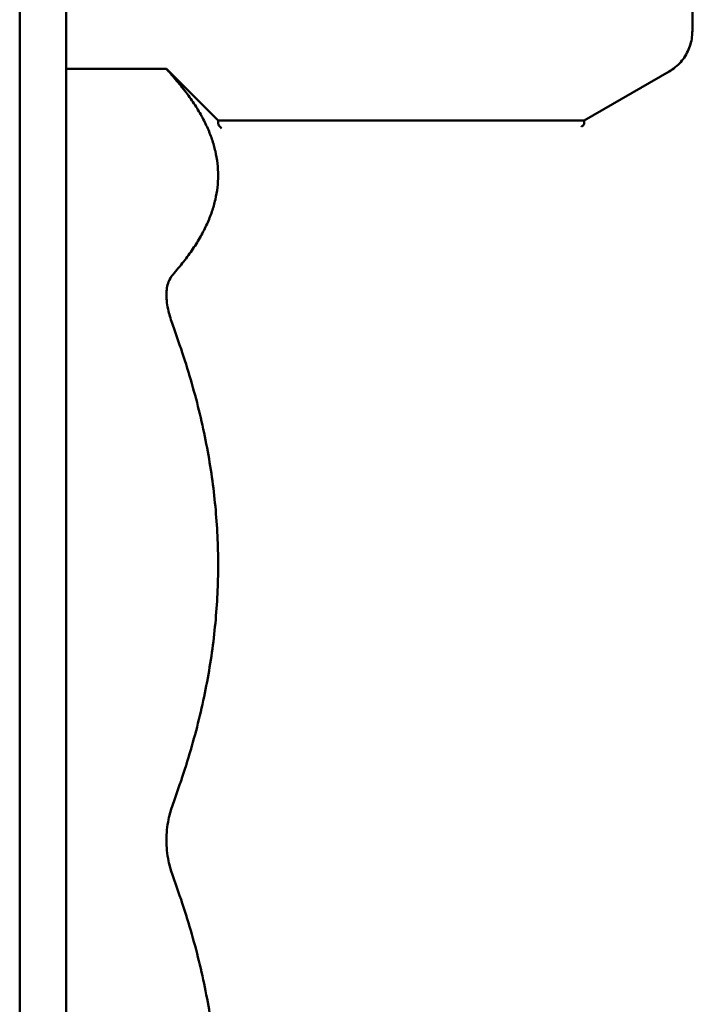
# Paper-space layout 'planning_drawing_5' of a CAD drawing. Units: millimetres. Extents: x -411 to 2764, y 40 to 2336.
# Drawn here: x 2297 to 2312, y 2162 to 2183 of the extents above; entities that cross this region are included whole.
import ezdxf

# ---------------------------------------------------------------- set-up
doc = ezdxf.new("R2010")
doc.units = ezdxf.units.MM
doc.header["$LTSCALE"] = 8
doc.layers.add('MaVisibleEdge', color=7, linetype='Continuous', lineweight=50)

psp = doc.layouts.new('planning_drawing_5')

# ---------------------------------------------------------------- linework, layer by layer
at = {"layer": 'MaVisibleEdge'}
for p, q in [((2311.729, 2183.2), (2311.729, 2195.275)), ((2297.229, 2144.775), (2297.229, 2186.775)), ((2298.229, 2185.775), (2298.229, 2145.775)), ((2300.393, 2182.388), (2298.229, 2182.388)), ((2301.506, 2181.275), (2300.393, 2182.388)), ((2309.395, 2181.275), (2311.228, 2182.334)), ((2301.506, 2181.275), (2301.506, 2181.204)), ((2301.506, 2181.275), (2309.395, 2181.275)), ((2309.395, 2181.197), (2309.395, 2181.275))]:
    psp.add_line(p, q, dxfattribs=at)
for points, knots in [([(2311.229, 2182.334), (2311.321, 2182.388), (2311.407, 2182.458), (2311.548, 2182.617), (2311.606, 2182.709), (2311.69, 2182.905), (2311.716, 2183.01), (2311.727, 2183.144), (2311.729, 2183.172), (2311.729, 2183.2)], [0, 0, 0, 0, 0.0321837, 0.0321837, 0.0640123, 0.0640123, 0.0958964, 0.0958964, 0.1043038, 0.1043038, 0.1043038, 0.1043038]), ([(2300.528, 2182.235), (2300.49, 2182.278), (2300.46, 2182.312), (2300.408, 2182.371), (2300.393, 2182.388), (2300.393, 2182.388)], [0.31953979, 0.31953979, 0.31953979, 0.31953979, 0.35341989, 0.35341989, 0.39834045, 0.39834045, 0.39834045, 0.39834045]), ([(2301.579, 2181.105), (2301.579, 2181.105), (2301.579, 2181.105), (2301.567, 2181.119), (2301.556, 2181.131), (2301.538, 2181.154), (2301.53, 2181.164), (2301.514, 2181.187), (2301.508, 2181.196), (2301.506, 2181.203), (2301.506, 2181.204), (2301.506, 2181.204)], [-0.00010875, -0.00010875, -0.00010875, -0.00010875, 0, 0, 0.00696161, 0.00696161, 0.01424101, 0.01424101, 0.02666878, 0.02666878, 0.02885507, 0.02885507, 0.02885507, 0.02885507]), ([(2309.395, 2181.197), (2309.395, 2181.194), (2309.39, 2181.188), (2309.376, 2181.175), (2309.37, 2181.17), (2309.356, 2181.159), (2309.347, 2181.153), (2309.337, 2181.146), (2309.337, 2181.145), (2309.337, 2181.145)], [0.00000292, 0.00000292, 0.00000292, 0.00000292, 0.00975021, 0.00975021, 0.0146283, 0.0146283, 0.01947775, 0.01947775, 0.01956533, 0.01956533, 0.01956533, 0.01956533]), ([(2300.528, 2176.873), (2300.49, 2176.975), (2300.46, 2177.075), (2300.408, 2177.297), (2300.393, 2177.416), (2300.393, 2177.628), (2300.408, 2177.722), (2300.46, 2177.862), (2300.49, 2177.913), (2300.528, 2177.956)], [-0.4771411, -0.4771411, -0.4771411, -0.4771411, -0.443261, -0.443261, -0.3983405, -0.3983405, -0.3534199, -0.3534199, -0.3195398, -0.3195398, -0.3195398, -0.3195398]), ([(2300.528, 2165.01), (2300.49, 2165.112), (2300.46, 2165.219), (2300.408, 2165.475), (2300.393, 2165.626), (2300.393, 2165.925), (2300.408, 2166.076), (2300.46, 2166.332), (2300.49, 2166.439), (2300.528, 2166.541)], [-0.4771411, -0.4771411, -0.4771411, -0.4771411, -0.443261, -0.443261, -0.3983405, -0.3983405, -0.3534199, -0.3534199, -0.3195398, -0.3195398, -0.3195398, -0.3195398])]:
    psp.add_open_spline(points, degree=3, knots=knots, dxfattribs=at)
for points in [[(2311.729, 2183.2), (2311.729, 2183.2), (2311.729, 2183.2), (2311.729, 2183.2)], [(2311.229, 2182.334), (2311.229, 2182.334), (2311.229, 2182.334), (2311.229, 2182.334)]]:
    psp.add_open_spline(points, degree=3, dxfattribs=at)
for points in [[(2300.528, 2182.235), (2302.426, 2180.096), (2300.528, 2177.956)], [(2300.528, 2176.873), (2302.426, 2171.707), (2300.528, 2166.541)], [(2300.528, 2165.01), (2302.426, 2159.844), (2300.528, 2154.678)]]:
    psp.add_rational_spline(points, [1.00935775447, 1.07303444582, 1.00935775447], degree=2, dxfattribs=at)

doc.saveas('drawing.dxf')
